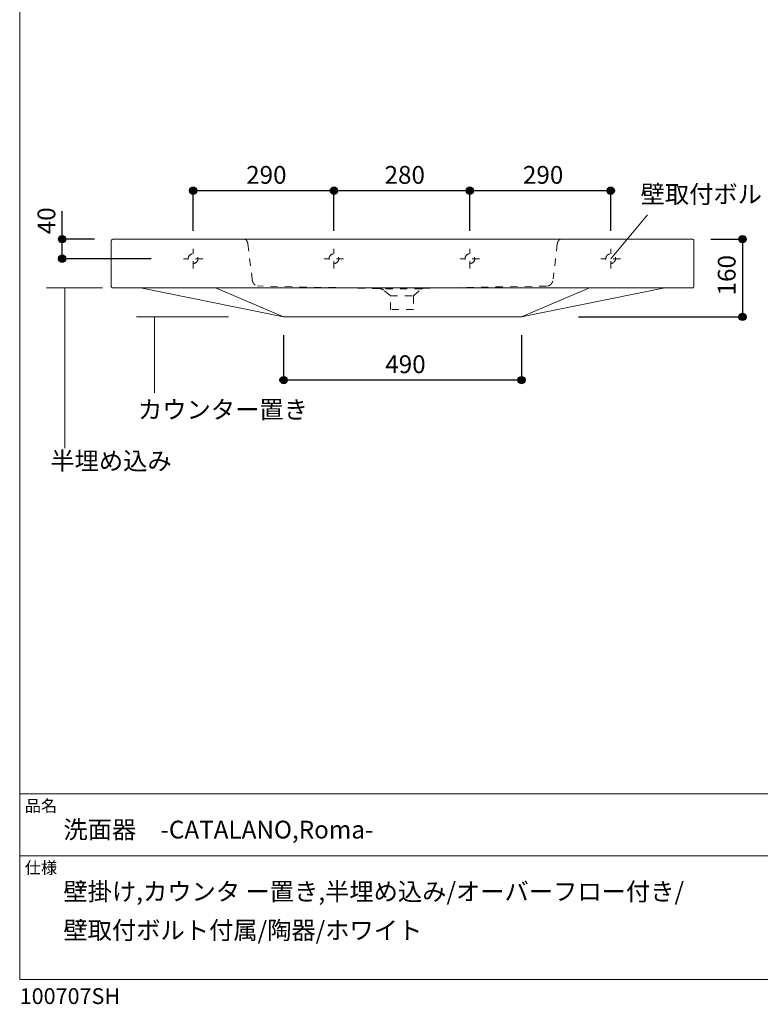
# Model space of a CAD drawing. Units: millimetres. Extents: x -1463 to 1463, y -2142 to 2109.
# Drawn here: x -1463 to 63, y -2142 to -115 of the extents above; entities that cross this region are included whole.
import ezdxf

# ---------------------------------------------------------------- set-up
doc = ezdxf.new("R2010")
doc.units = ezdxf.units.MM
doc.header["$LTSCALE"] = 76.2
doc.header["$PDMODE"] = 1
doc.header["$PDSIZE"] = -2
doc.linetypes.add('STYLE_12', pattern=[0.393701, 0.19685, -0.19685])
for name, color, linetype in [('ADF70-1609', 7, 'Continuous'), ('notes', 7, 'Continuous'), ('template', 7, 'Continuous')]:
    doc.layers.add(name, color=color, linetype=linetype)
doc.styles.add('ＭＳ ゴシック', font='txt', dxfattribs={"bigfont": 'ＭＳ ゴシック'})
doc.styles.add('ＭＳゴシック', font='txt', dxfattribs={"bigfont": 'ＭＳゴシック'})
doc.dimstyles.new('Tform線あり', dxfattribs={"dimtxt": 36.648926, "dimasz": 14.999084, "dimexe": 0, "dimexo": 37.5, "dimgap": 0.5, "dimtad": 1, "dimdec": 1, "dimzin": 11, "dimdsep": 46, "dimtxsty": 'ＭＳゴシック', "dimblk": 'DOT', "dimcen": 0, "dimazin": 0, "dimtfac": 0.8, "dimtdec": 1, "dimtix": 1, "dimtmove": 0, "dimatfit": 0, "dimldrblk": 'DOT', "dimfxl": 1, "dimfrac": 2, "dimtolj": 1, "dimtzin": 11, "dimarcsym": 0})

# ---------------------------------------------------------------- blocks, each defined once
blk = doc.blocks.new('*D4')
at = {"linetype": 'Continuous', "lineweight": -2}
h = blk.add_hatch(color=0, dxfattribs=at)
edge = h.paths.add_edge_path()
edge.add_arc((-1105.3, -467.1), 7.5, 0, 360, ccw=False)
h = blk.add_hatch(color=0, dxfattribs=at)
edge = h.paths.add_edge_path()
edge.add_arc((-815.3, -467.1), 7.5, 0, 360, ccw=False)
at = {"color": 0, "linetype": 'Continuous', "lineweight": -2}
for p, q in [((-1105.3, -549.6), (-1105.3, -467.1)), ((-1105.3, -467.1), (-815.3, -467.1)), ((-815.3, -549.6), (-815.3, -467.1))]:
    blk.add_line(p, q, dxfattribs=at)
for centre in [(-1105.3, -467.1), (-815.3, -467.1)]:
    blk.add_circle(centre, 7.5, dxfattribs=at)
at = {"layer": 'Defpoints', "color": 0, "lineweight": 0}
for p in [(-1105.3, -467.1), (-1105.3, -587.1), (-815.3, -587.1)]:
    blk.add_point(p, dxfattribs=at)
at = {"color": 0, "insert": (-996.1, -416.3), "char_height": 36.65, "attachment_point": 1, "line_spacing_factor": 0.782827, "style": 'ＭＳゴシック'}
blk.add_mtext('290', dxfattribs=at)
blk = doc.blocks.new('_DOT')
at = {"color": 0, "linetype": 'ByBlock', "lineweight": -2}
blk.add_line((-0.5, 0), (-1, 0), dxfattribs=at)
at = {"color": 0, "linetype": 'ByBlock', "lineweight": -2, "const_width": 0.5}
blk.add_lwpolyline([(-0.25, 0, 1), (0.25, 0, 1)], format="xyb", close=True, dxfattribs=at)
blk = doc.blocks.new('*D5')
at = {"linetype": 'Continuous', "lineweight": -2}
h = blk.add_hatch(color=0, dxfattribs=at)
edge = h.paths.add_edge_path()
edge.add_arc((-815.3, -467.1), 7.5, 0, 360, ccw=False)
h = blk.add_hatch(color=0, dxfattribs=at)
edge = h.paths.add_edge_path()
edge.add_arc((-535.3, -467.1), 7.5, 0, 360, ccw=False)
at = {"color": 0, "linetype": 'Continuous', "lineweight": -2}
for p, q in [((-815.3, -549.6), (-815.3, -467.1)), ((-815.3, -467.1), (-535.3, -467.1)), ((-535.3, -549.6), (-535.3, -467.1))]:
    blk.add_line(p, q, dxfattribs=at)
for centre in [(-815.3, -467.1), (-535.3, -467.1)]:
    blk.add_circle(centre, 7.5, dxfattribs=at)
at = {"layer": 'Defpoints', "color": 0, "lineweight": 0}
for p in [(-815.3, -467.1), (-815.3, -587.1), (-535.3, -587.1)]:
    blk.add_point(p, dxfattribs=at)
at = {"color": 0, "insert": (-711.1, -416.3), "char_height": 36.65, "attachment_point": 1, "line_spacing_factor": 0.782827, "style": 'ＭＳゴシック'}
blk.add_mtext('280', dxfattribs=at)
blk = doc.blocks.new('*D6')
at = {"linetype": 'Continuous', "lineweight": -2}
h = blk.add_hatch(color=0, dxfattribs=at)
edge = h.paths.add_edge_path()
edge.add_arc((-535.3, -467.1), 7.5, 0, 360, ccw=False)
h = blk.add_hatch(color=0, dxfattribs=at)
edge = h.paths.add_edge_path()
edge.add_arc((-245.3, -467.1), 7.5, 0, 360, ccw=False)
at = {"color": 0, "linetype": 'Continuous', "lineweight": -2}
for p, q in [((-535.3, -549.6), (-535.3, -467.1)), ((-535.3, -467.1), (-245.3, -467.1)), ((-245.3, -549.6), (-245.3, -467.1))]:
    blk.add_line(p, q, dxfattribs=at)
for centre in [(-535.3, -467.1), (-245.3, -467.1)]:
    blk.add_circle(centre, 7.5, dxfattribs=at)
at = {"layer": 'Defpoints', "color": 0, "lineweight": 0}
for p in [(-535.3, -467.1), (-535.3, -587.1), (-245.3, -587.1)]:
    blk.add_point(p, dxfattribs=at)
at = {"color": 0, "insert": (-426.1, -416.3), "char_height": 36.65, "attachment_point": 1, "line_spacing_factor": 0.782827, "style": 'ＭＳゴシック'}
blk.add_mtext('290', dxfattribs=at)
blk = doc.blocks.new('*D7')
at = {"linetype": 'Continuous', "lineweight": -2}
h = blk.add_hatch(color=0, dxfattribs=at)
edge = h.paths.add_edge_path()
edge.add_arc((-1374.9, -567.1), 7.5, 0, 360, ccw=False)
h = blk.add_hatch(color=0, dxfattribs=at)
edge = h.paths.add_edge_path()
edge.add_arc((-1374.9, -607.1), 7.5, 0, 360, ccw=False)
at = {"color": 0, "linetype": 'Continuous', "lineweight": -2}
for p, q in [((-1374.9, -567.1), (-1374.9, -509.3)), ((-1308.4, -567.1), (-1374.9, -567.1)), ((-1374.9, -607.1), (-1374.9, -567.1)), ((-1191.4, -607.1), (-1374.9, -607.1))]:
    blk.add_line(p, q, dxfattribs=at)
for centre in [(-1374.9, -567.1), (-1374.9, -607.1)]:
    blk.add_circle(centre, 7.5, dxfattribs=at)
at = {"layer": 'Defpoints', "color": 0, "lineweight": 0}
for p in [(-1270.9, -567.1), (-1374.9, -607.1), (-1153.9, -607.1)]:
    blk.add_point(p, dxfattribs=at)
at = {"color": 0, "insert": (-1425.7, -556.9), "char_height": 36.65, "attachment_point": 1, "rotation": 90, "line_spacing_factor": 0.782827, "style": 'ＭＳゴシック'}
blk.add_mtext('40', dxfattribs=at)
blk = doc.blocks.new('*D13')
at = {"linetype": 'Continuous', "lineweight": -2}
h = blk.add_hatch(color=0, dxfattribs=at)
edge = h.paths.add_edge_path()
edge.add_arc((26.1, -567.1), 7.5, 0, 360, ccw=False)
h = blk.add_hatch(color=0, dxfattribs=at)
edge = h.paths.add_edge_path()
edge.add_arc((26.1, -727.1), 7.5, 0, 360, ccw=False)
at = {"color": 0, "linetype": 'Continuous', "lineweight": -2}
for p, q in [((-39.4, -567.1), (26.1, -567.1)), ((26.1, -567.1), (26.1, -727.1)), ((-311.4, -727.1), (26.1, -727.1))]:
    blk.add_line(p, q, dxfattribs=at)
for centre in [(26.1, -567.1), (26.1, -727.1)]:
    blk.add_circle(centre, 7.5, dxfattribs=at)
at = {"layer": 'Defpoints', "color": 0, "lineweight": 0}
for p in [(-76.9, -567.1), (26.1, -567.1), (-348.9, -727.1)]:
    blk.add_point(p, dxfattribs=at)
at = {"color": 0, "insert": (-24.7, -682.8), "char_height": 36.65, "attachment_point": 1, "rotation": 90, "line_spacing_factor": 0.782827, "style": 'ＭＳゴシック'}
blk.add_mtext('160', dxfattribs=at)
blk = doc.blocks.new('*D26')
at = {"linetype": 'Continuous', "lineweight": -2}
h = blk.add_hatch(color=0, dxfattribs=at)
edge = h.paths.add_edge_path()
edge.add_arc((-918.9, -856.9), 7.5, 0, 360, ccw=False)
h = blk.add_hatch(color=0, dxfattribs=at)
edge = h.paths.add_edge_path()
edge.add_arc((-428.9, -856.9), 7.5, 0, 360, ccw=False)
at = {"color": 0, "linetype": 'Continuous', "lineweight": -2}
for p, q in [((-918.9, -764.6), (-918.9, -856.9)), ((-428.9, -764.6), (-428.9, -856.9)), ((-428.9, -856.9), (-918.9, -856.9))]:
    blk.add_line(p, q, dxfattribs=at)
for centre in [(-918.9, -856.9), (-428.9, -856.9)]:
    blk.add_circle(centre, 7.5, dxfattribs=at)
at = {"layer": 'Defpoints', "color": 0, "lineweight": 0}
for p in [(-918.9, -727.1), (-428.9, -727.1), (-428.9, -856.9)]:
    blk.add_point(p, dxfattribs=at)
at = {"color": 0, "insert": (-709.6, -806.1), "char_height": 36.65, "attachment_point": 1, "line_spacing_factor": 0.782827, "style": 'ＭＳゴシック'}
blk.add_mtext('490', dxfattribs=at)
blk = doc.blocks.new('グループ-2')
at = {"color": 7, "linetype": 'STYLE_12', "lineweight": 15}
blk.add_line((-6147, -1500.6), (-6138.6, -1572.2), dxfattribs=at)
for points in [[(-6147, -1500.6), (-6147.4, -1496.9), (-6151, -1491.5), (-6153.5, -1490.9)], [(-6138.6, -1572.2), (-6138.1, -1576.3), (-6135, -1583), (-6130.1, -1586.9), (-6127.4, -1587.1)]]:
    blk.add_open_spline(points, degree=2, dxfattribs=at)
blk = doc.blocks.new('グループ-3')
at = {"color": 7, "linetype": 'STYLE_12', "lineweight": 15}
blk.add_line((-5510, -1500.6), (-5518.4, -1572.2), dxfattribs=at)
for points in [[(-5503.5, -1490.9), (-5506, -1491.5), (-5509.5, -1496.9), (-5510, -1500.6)], [(-5529.6, -1587.1), (-5526.9, -1586.9), (-5522, -1583), (-5518.8, -1576.3), (-5518.4, -1572.2)]]:
    blk.add_open_spline(points, degree=2, dxfattribs=at)
blk = doc.blocks.new('グループ-4')
at = {"color": 7}
blk.add_blockref('グループ-3', (0, 0), dxfattribs=at)

msp = doc.modelspace()

# ---------------------------------------------------------------- linework, layer by layer
at = {"layer": 'ADF70-1609', "color": 7, "linetype": 'STYLE_12', "lineweight": 15}
for p, q in [((-1105.35, -627.12), (-1105.35, -587.12)), ((-815.35, -627.12), (-815.35, -587.12)), ((-535.35, -627.12), (-535.35, -587.12)), ((-245.35, -627.12), (-245.35, -587.12)), ((-1085.35, -607.12), (-1125.35, -607.12)), ((-795.35, -607.12), (-835.35, -607.12)), ((-515.35, -607.12), (-555.35, -607.12)), ((-225.35, -607.12), (-265.35, -607.12)), ((-721.32, -668.65), (-972.78, -663.35)), ((-632.34, -668.17), (-375, -663.35)), ((-634.22, -669.03), (-718.73, -669.03)), ((-699.7, -683.11), (-713.06, -671.9)), ((-699.23, -683.69), (-651.46, -683.69)), ((-698.52, -712.04), (-698.99, -684.61)), ((-651.7, -684.61), (-651.35, -712.02)), ((-650.99, -683.11), (-634.43, -669.21)), ((-651.35, -712.02), (-697.35, -712.02))]:
    msp.add_line(p, q, dxfattribs=at)
at = {"layer": 'ADF70-1609', "color": 7, "linetype": 'Continuous', "lineweight": 15}
for p, q in [((-918.93, -727.12), (-1213.93, -667.12)), ((-918.91, -727.12), (-1058.91, -667.12)), ((-428.93, -727.12), (-288.93, -667.12)), ((-428.91, -727.12), (-133.91, -667.12)), ((-918.93, -727.12), (-428.93, -727.12))]:
    msp.add_line(p, q, dxfattribs=at)
at = {"layer": 'ADF70-1609', "color": 7, "linetype": 'Continuous', "lineweight": 15, "flags": 128}
msp.add_lwpolyline([(-1273.91, -570.12, -0.4142136), (-1270.91, -567.12), (-76.91, -567.12, -0.4142136), (-73.91, -570.12), (-73.91, -664.12, -0.4142136), (-76.91, -667.12), (-1270.91, -667.12, -0.4142136), (-1273.91, -664.12)], format="xyb", close=True, dxfattribs=at)
at = {"layer": 'ADF70-1609', "color": 7, "linetype": 'STYLE_12', "lineweight": 15}
for centre in [(-1105.35, -607.12), (-815.35, -607.12), (-535.35, -607.12), (-245.35, -607.12)]:
    msp.add_circle(centre, 10, dxfattribs=at)
for centre, radius, start, end in [((-722.05, -682.63), 14, 50, 87), ((-700.99, -684.64), 2, 0.98191, 50), ((-649.71, -684.64), 2, 130, 179.01809)]:
    msp.add_arc(centre, radius, start, end, dxfattribs=at)
at = {"layer": 'ADF70-1609', "color": 7, "linetype": 'Continuous', "lineweight": 15}
msp.add_arc((-631.22, -673.04), 5, 102.98587, 130, dxfattribs=at)
at = {"layer": 'notes', "color": 7, "linetype": 'Continuous', "lineweight": 5}
for p, q in [((-245.35, -607.12), (-169.57, -516.57)), ((-1292.18, -667.12), (-1407.23, -667.12)), ((-1369.73, -667.12), (-1369.73, -997.12)), ((-1032.2, -727.12), (-1222.25, -727.12)), ((-1184.75, -727.12), (-1184.75, -882.93))]:
    msp.add_line(p, q, dxfattribs=at)
at = {"layer": 'template', "color": 7, "linetype": 'Continuous', "lineweight": 5}
for p, q in [((1462.5, -1708.5), (-1462.5, -1708.5)), ((1462.5, -1836), (-1462.5, -1836))]:
    msp.add_line(p, q, dxfattribs=at)
at = {"layer": 'template', "color": 7, "linetype": 'Continuous', "lineweight": 5, "flags": 128}
msp.add_lwpolyline([(1462.5, 2109), (-1462.5, 2109), (-1462.5, -2091), (1462.5, -2091), (1462.5, 2109)], dxfattribs=at)

# ---------------------------------------------------------------- block references
at = {"layer": 'ADF70-1609', "color": 7}
for name in ['グループ-2', 'グループ-4']:
    msp.add_blockref(name, (5154.6, 923.72), dxfattribs=at)

# ---------------------------------------------------------------- texts
at = {"layer": 'notes', "color": 7, "attachment_point": 1, "line_spacing_factor": 0.782827, "style": 'ＭＳ ゴシック'}
for s, insert, char_height in [('壁取付ボルト穴(4ヶ所)', (-183.75, -455.97), 36.6489), ('カウンター置き', (-1218.87, -899.49), 36.649), ('半埋め込み', (-1399.35, -1004.99), 36.649)]:
    msp.add_mtext(s, dxfattribs=dict(at, insert=insert, char_height=char_height))
at = {"layer": 'template', "color": 7, "attachment_point": 1, "style": 'ＭＳ ゴシック'}
for s, insert, char_height, line_spacing_factor in [('品名', (-1452, -1721.13), 24.433, 0.782827), ('洗面器\u3000-CATALANO,Roma-', (-1372.5, -1764), 36.6489, 0.782827), ('仕様', (-1452, -1848.63), 24.433, 0.782827), ('壁掛け,カウンタ ー置き,半埋め込み/オーバーフロー付き/\\P壁取付ボルト付属/陶器/ホワイト', (-1372.5, -1891.5), 36.6489, 1.304711), ('100707SH', (-1462.5, -2108.78), 32.577, 0.782827)]:
    msp.add_mtext(s, dxfattribs=dict(at, insert=insert, char_height=char_height, line_spacing_factor=line_spacing_factor))

# ---------------------------------------------------------------- dimensions: what is measured, and where the dimension line sits
at = {"layer": 'notes', "color": 7, "linetype": 'Continuous', "lineweight": 5}
for base, p1, p2, picture, middle in [((-1105.35, -467.12), (-815.35, -587.12), (-1105.35, -587.12), '*D4', (-960.35, -467.12)), ((-815.35, -467.12), (-535.35, -587.12), (-815.35, -587.12), '*D5', (-675.35, -467.12)), ((-535.35, -467.12), (-245.35, -587.12), (-535.35, -587.12), '*D6', (-390.35, -467.12)), ((-428.93, -856.93), (-918.91, -727.12), (-428.93, -727.12), '*D26', (-673.92, -856.93))]:
    dim = msp.add_linear_dim(base=base, p1=p1, p2=p2, dimstyle='Tform線あり', override={"dimgap": 7.5, "dimpost": '<>', "dimtxsty": 'ＭＳ ゴシック', "dimtmove": 2}, dxfattribs=at)
    dim.commit()
    dim.dimension.update_dxf_attribs({"geometry": picture, "text_midpoint": middle})
dim = msp.add_linear_dim(base=(-1374.91, -607.12), p1=(-1270.91, -567.12), p2=(-1153.93, -607.12), angle=90, dimstyle='Tform線あり', override={"dimgap": 7.5, "dimpost": '<>', "dimtxsty": 'ＭＳ ゴシック', "dimtix": 0, "dimtmove": 2}, dxfattribs=at)
dim.commit()
dim.dimension.update_dxf_attribs({"geometry": '*D7', "text_midpoint": (-1382.41, -556.93), "dimtype": 128})
dim = msp.add_linear_dim(base=(26.09, -567.12), p1=(-348.93, -727.12), p2=(-76.91, -567.12), angle=90, dimstyle='Tform線あり', override={"dimgap": 7.5, "dimpost": '<>', "dimtxsty": 'ＭＳ ゴシック', "dimtmove": 2}, dxfattribs=at)
dim.commit()
dim.dimension.update_dxf_attribs({"geometry": '*D13', "text_midpoint": (26.09, -647.12)})

doc.saveas('drawing.dxf')
